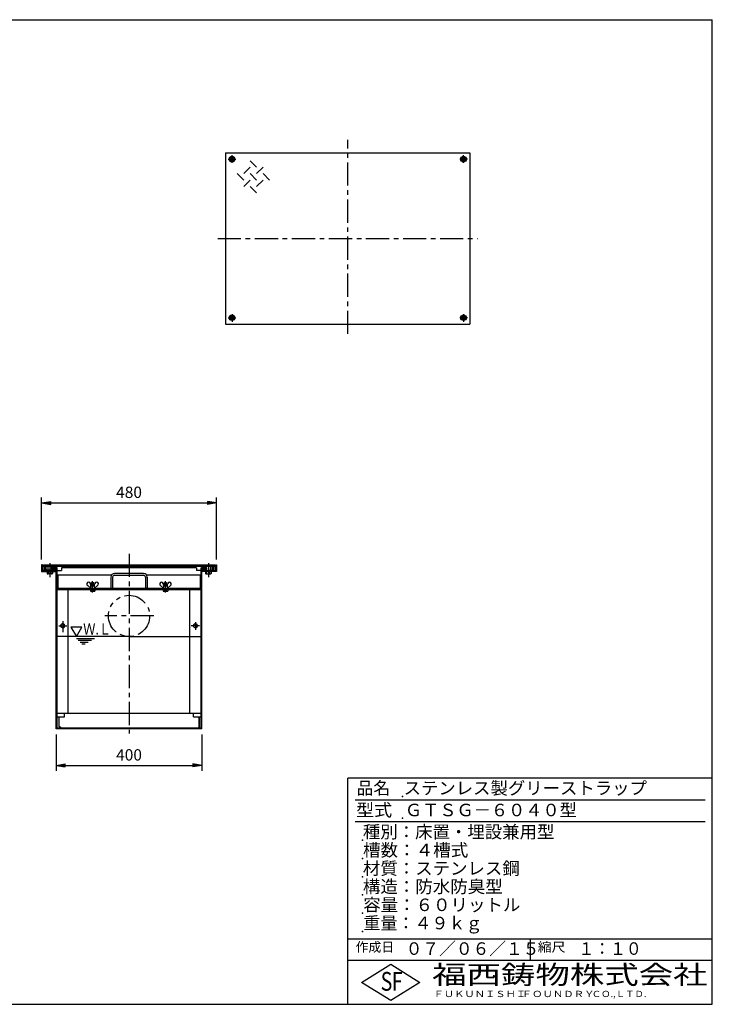
# Model space of a CAD drawing. Extents: x 5 to 385, y 10 to 280.
# Drawn here: x 195 to 385, y 10 to 280 of the extents above; entities that cross this region are included whole.
import ezdxf

# ---------------------------------------------------------------- set-up
doc = ezdxf.new("R2010")
doc.units = 0
doc.header["$LTSCALE"] = 0.2
doc.linetypes.add('CENTER', pattern=[50.8, 31.75, -6.35, 6.35, -6.35])
doc.linetypes.add('PHANTOM', pattern=[63.5, 31.75, -6.35, 6.35, -6.35, 6.35, -6.35])
doc.layers.get('0').update_dxf_attribs({"linetype": 'CONTINUOUS'})
doc.layers.get('DEFPOINTS').update_dxf_attribs({"linetype": 'CONTINUOUS'})
for name, color, linetype in [('LAY-10', 7, 'CONTINUOUS'), ('LAY-20', 7, 'CONTINUOUS'), ('LAY-255', 7, 'CONTINUOUS')]:
    doc.layers.add(name, color=color, linetype=linetype)
doc.styles.add('EXCADDIM1', font='simplex', dxfattribs={"width": 0.84, "bigfont": 'bigfont'})
doc.styles.add('EXCADSTD', font='simplex', dxfattribs={"bigfont": 'bigfont'})
doc.styles.get("Standard").update_dxf_attribs({"font": 'simplex', "bigfont": 'bigfont'})
doc.dimstyles.new('ISO-25', dxfattribs={"dimtxt": 2.5, "dimasz": 2.5, "dimexe": 1.25, "dimexo": 0.625, "dimtad": 1, "dimtxsty": 'STANDARD', "dimcen": 2.5, "dimazin": 3, "dimtfac": 1, "dimtmove": 0, "dimatfit": 3})

# ---------------------------------------------------------------- blocks, each defined once
blk = doc.blocks.new('EX_BNORM')
at = {"color": 0, "linetype": 'CONTINUOUS'}
for p, q in [((0, 0), (-1, 0.17)), ((-1, 0.17), (-1, -0.17)), ((0, 0), (-1, 0.08)), ((0, 0), (-1, 0)), ((0, 0), (-1, -0.17)), ((0, 0), (-1, -0.08))]:
    blk.add_line(p, q, dxfattribs=at)
blk = doc.blocks.new('*D20')
at = {"layer": 'DEFPOINTS', "color": 0}
for p in [(249, 147.5), (201, 130.5), (249, 130.5)]:
    blk.add_point(p, dxfattribs=at)
at = {"layer": 'LAY-20', "color": 4, "linetype": 'CONTINUOUS'}
for p, q in [((201, 132), (201, 149)), ((249, 132), (249, 149)), ((203.5, 147.5), (246.5, 147.5))]:
    blk.add_line(p, q, dxfattribs=at)
at = {"layer": 'LAY-20', "color": 4, "xscale": 2.5, "yscale": 2.5, "zscale": 2.5, "rotation": 180}
blk.add_blockref('EX_BNORM', (201, 147.5), dxfattribs=at)
at = {"layer": 'LAY-20', "color": 4, "xscale": 2.5, "yscale": 2.5, "zscale": 2.5}
blk.add_blockref('EX_BNORM', (249, 147.5), dxfattribs=at)
at = {"layer": 'LAY-20', "color": 7, "insert": (225, 150), "char_height": 3.118, "attachment_point": 5, "style": 'EXCADDIM1'}
blk.add_mtext('480', dxfattribs=at)
blk = doc.blocks.new('*D21')
at = {"layer": 'DEFPOINTS', "color": 0}
for p in [(205, 85.5), (245, 85.5), (245, 75.5)]:
    blk.add_point(p, dxfattribs=at)
at = {"layer": 'LAY-20', "color": 4, "linetype": 'CONTINUOUS'}
for p, q in [((205, 84), (205, 74)), ((245, 84), (245, 74)), ((207.5, 75.5), (242.5, 75.5))]:
    blk.add_line(p, q, dxfattribs=at)
at = {"layer": 'LAY-20', "color": 4, "xscale": 2.5, "yscale": 2.5, "zscale": 2.5, "rotation": 180}
blk.add_blockref('EX_BNORM', (205, 75.5), dxfattribs=at)
at = {"layer": 'LAY-20', "color": 4, "xscale": 2.5, "yscale": 2.5, "zscale": 2.5}
blk.add_blockref('EX_BNORM', (245, 75.5), dxfattribs=at)
at = {"layer": 'LAY-20', "color": 7, "insert": (225, 78), "char_height": 3.118, "attachment_point": 5, "style": 'EXCADDIM1'}
blk.add_mtext('400', dxfattribs=at)

msp = doc.modelspace()

# ---------------------------------------------------------------- linework, layer by layer
at = {"layer": 'LAY-10', "color": 2, "linetype": 'CENTER'}
for p, q in [((285, 193.85), (285, 247.05)), ((252.18, 241.75), (254.28, 241.75)), ((253.25, 240.71), (253.25, 242.86)), ((317.82, 241.75), (315.72, 241.75)), ((316.75, 240.71), (316.75, 242.86)), ((249.36, 220), (320.56, 220)), ((252.18, 198.25), (254.28, 198.25)), ((253.25, 199.29), (253.25, 197.14)), ((317.82, 198.25), (315.72, 198.25)), ((316.75, 199.29), (316.75, 197.14)), ((225, 133.55), (225, 84.25)), ((203.25, 130.98), (203.25, 127.13)), ((204.4, 130.34), (204.4, 128.87)), ((245.6, 130.34), (245.6, 128.87)), ((246.75, 130.98), (246.75, 127.13)), ((205.16, 129.6), (203.59, 129.6)), ((244.84, 129.6), (246.41, 129.6)), ((215, 122.91), (215, 126.02)), ((235, 122.91), (235, 126.02)), ((231.79, 116.5), (218.37, 116.5)), ((205.72, 113.8), (207.97, 113.8)), ((206.8, 115.1), (206.8, 112.05)), ((244.36, 113.8), (242.07, 113.8)), ((243.2, 114.79), (243.2, 112.67))]:
    msp.add_line(p, q, dxfattribs=at)
at = {"layer": 'LAY-10', "color": 7, "linetype": 'CONTINUOUS'}
for p, q in [((251.5, 243.5), (318.5, 243.5)), ((251.5, 243.5), (251.5, 196.5)), ((318.5, 243.5), (318.5, 196.5)), ((253.25, 242.096), (252.95, 241.923)), ((252.95, 241.923), (252.95, 241.577)), ((252.95, 241.577), (253.25, 241.404)), ((253.55, 241.923), (253.25, 242.096)), ((253.25, 241.404), (253.55, 241.577)), ((253.55, 241.577), (253.55, 241.923)), ((258.222, 241.339), (259.99, 239.571)), ((316.45, 241.923), (316.75, 242.096)), ((316.45, 241.577), (316.45, 241.923)), ((316.75, 241.404), (316.45, 241.577)), ((316.75, 242.096), (317.05, 241.923)), ((317.05, 241.577), (316.75, 241.404)), ((317.05, 241.923), (317.05, 241.577)), ((256.454, 236.036), (254.687, 237.803)), ((256.454, 237.803), (258.222, 239.571)), ((258.222, 237.803), (259.99, 236.036)), ((259.99, 237.803), (261.758, 239.571)), ((261.758, 237.803), (263.526, 236.036)), ((258.222, 236.036), (256.454, 234.268)), ((259.99, 234.268), (261.758, 236.036)), ((258.222, 234.268), (259.99, 232.5)), ((252.95, 198.423), (253.25, 198.596)), ((252.95, 198.077), (252.95, 198.423)), ((253.25, 197.904), (252.95, 198.077)), ((253.25, 198.596), (253.55, 198.423)), ((253.55, 198.077), (253.25, 197.904)), ((253.55, 198.423), (253.55, 198.077)), ((316.75, 198.596), (316.45, 198.423)), ((316.45, 198.423), (316.45, 198.077)), ((316.45, 198.077), (316.75, 197.904)), ((317.05, 198.423), (316.75, 198.596)), ((316.75, 197.904), (317.05, 198.077)), ((317.05, 198.077), (317.05, 198.423)), ((251.5, 196.5), (318.5, 196.5)), ((201, 130.5), (201, 128.7)), ((201.3, 130.5), (201, 130.5)), ((201.3, 130.5), (201.3, 129)), ((201.5, 130.5), (248.5, 130.5)), ((201.5, 130.5), (201.5, 130.05)), ((248.5, 130.05), (201.5, 130.05)), ((201.7, 130.05), (201.7, 129)), ((202, 130.05), (202, 129)), ((202.155, 130.05), (202.155, 129.138)), ((202.7, 130.05), (202.7, 129.138)), ((203.8, 130.05), (203.8, 129.138)), ((203.801, 129.567), (204.433, 130.199)), ((203.812, 129.719), (204.281, 130.188)), ((203.82, 129.445), (204.555, 130.18)), ((204.245, 129.02), (204.98, 129.755)), ((204.367, 129.001), (204.999, 129.633)), ((204.417, 129.9), (204.659, 130.141)), ((204.529, 129.871), (204.748, 130.089)), ((204.612, 129.812), (204.824, 130.024)), ((204.671, 129.729), (204.889, 129.948)), ((204.7, 129.617), (204.941, 129.859)), ((205, 85.5), (205, 129.7)), ((205.3, 129.7), (205, 129.7)), ((205.3, 85.8), (205.3, 129.7)), ((243.5, 129.7), (206.5, 129.7)), ((206.5, 129.7), (206.5, 129)), ((243.5, 129.7), (243.5, 129)), ((244.7, 129.7), (244.7, 85.8)), ((244.7, 129.7), (245, 129.7)), ((245, 85.5), (245, 129.7)), ((245.001, 129.567), (245.633, 130.199)), ((245.012, 129.719), (245.481, 130.188)), ((245.02, 129.445), (245.755, 130.18)), ((245.445, 129.02), (246.18, 129.755)), ((245.567, 129.001), (246.199, 129.633)), ((245.617, 129.9), (245.859, 130.141)), ((245.729, 129.871), (245.948, 130.089)), ((245.812, 129.812), (246.024, 130.024)), ((245.871, 129.729), (246.089, 129.948)), ((245.9, 129.617), (246.141, 129.859)), ((246.2, 130.05), (246.2, 129.138)), ((247.3, 130.05), (247.3, 129.138)), ((247.845, 130.05), (247.845, 129.138)), ((248, 130.05), (248, 129)), ((248.3, 130.05), (248.3, 129)), ((248.5, 130.5), (248.5, 130.05)), ((248.7, 130.5), (248.7, 129)), ((248.7, 130.5), (249, 130.5)), ((249, 130.5), (249, 128.7)), ((201, 128.7), (205, 128.7)), ((205, 129), (201.3, 129)), ((204.07, 129.05), (202.425, 129.05)), ((202.5, 128.7), (202.5, 128.138)), ((203.815, 128.05), (202.69, 128.05)), ((202.875, 128.138), (202.875, 128.7)), ((203.625, 128.138), (203.625, 128.7)), ((203.859, 129.341), (204.1, 129.583)), ((203.911, 129.252), (204.129, 129.471)), ((203.976, 129.176), (204.188, 129.388)), ((204, 128.7), (204, 128.138)), ((204.052, 129.111), (204.271, 129.329)), ((204.141, 129.059), (204.383, 129.3)), ((204.519, 129.012), (204.988, 129.481)), ((205.3, 129), (206.5, 129)), ((205.3, 127.8), (220.24, 127.8)), ((205.45, 127.8), (205.45, 124.15)), ((220, 127.15), (220, 124.15)), ((220.5, 127.15), (220.5, 124.15)), ((229, 128.15), (221, 128.15)), ((221, 127.65), (229, 127.65)), ((229.5, 127.15), (229.5, 124.15)), ((229.76, 127.8), (244.7, 127.8)), ((230, 127.15), (230, 124.15)), ((244.7, 129), (243.5, 129)), ((244.55, 127.8), (244.55, 124.15)), ((245, 129), (248.7, 129)), ((249, 128.7), (245, 128.7)), ((245.059, 129.341), (245.3, 129.583)), ((245.111, 129.252), (245.329, 129.471)), ((245.176, 129.176), (245.388, 129.388)), ((245.252, 129.111), (245.471, 129.329)), ((245.341, 129.059), (245.583, 129.3)), ((245.719, 129.012), (246.188, 129.481)), ((245.93, 129.05), (247.575, 129.05)), ((246, 128.7), (246, 128.138)), ((246.185, 128.05), (247.31, 128.05)), ((246.375, 128.138), (246.375, 128.7)), ((247.125, 128.138), (247.125, 128.7)), ((247.5, 128.7), (247.5, 128.138)), ((214.475, 124.15), (213.662, 124.81)), ((214.55, 124.75), (214.381, 125.385)), ((214.475, 124.15), (214.55, 124.75)), ((214.55, 124.75), (215.45, 124.75)), ((214.7, 125.59), (214.76, 125.65)), ((214.7, 125.59), (215.3, 125.59)), ((214.7, 124.75), (214.7, 125.59)), ((214.76, 125.65), (215.24, 125.65)), ((214.76, 125.65), (214.76, 124.75)), ((215.3, 125.59), (215.24, 125.65)), ((215.24, 125.65), (215.24, 124.75)), ((215.3, 124.75), (215.3, 125.59)), ((215.45, 124.75), (215.619, 125.385)), ((215.45, 124.75), (215.525, 124.15)), ((215.525, 124.15), (216.338, 124.81)), ((234.475, 124.15), (233.662, 124.81)), ((234.55, 124.75), (234.381, 125.385)), ((234.475, 124.15), (234.55, 124.75)), ((234.55, 124.75), (235.45, 124.75)), ((234.7, 125.59), (234.76, 125.65)), ((234.7, 125.59), (235.3, 125.59)), ((234.7, 124.75), (234.7, 125.59)), ((234.76, 125.65), (235.24, 125.65)), ((234.76, 125.65), (234.76, 124.75)), ((235.3, 125.59), (235.24, 125.65)), ((235.24, 125.65), (235.24, 124.75)), ((235.3, 124.75), (235.3, 125.59)), ((235.45, 124.75), (235.619, 125.385)), ((235.45, 124.75), (235.525, 124.15)), ((235.525, 124.15), (236.338, 124.81)), ((205.3, 124.15), (244.7, 124.15)), ((205.3, 123.913), (205.387, 124)), ((244.7, 124), (205.3, 124)), ((205.498, 123.8), (205.3, 123.998)), ((205.3, 123.8), (244.7, 123.8)), ((244.7, 123.65), (205.3, 123.65)), ((205.47, 123.8), (205.67, 124)), ((205.78, 123.8), (205.58, 124)), ((205.753, 123.8), (205.953, 124)), ((206.063, 123.8), (205.863, 124)), ((206.036, 123.8), (206.236, 124)), ((206.346, 123.8), (206.146, 124)), ((206.319, 123.8), (206.519, 124)), ((206.629, 123.8), (206.429, 124)), ((206.602, 123.8), (206.802, 124)), ((206.912, 123.8), (206.712, 124)), ((206.884, 123.8), (207.084, 124)), ((207.195, 123.8), (206.995, 124)), ((207.167, 123.8), (207.367, 124)), ((207.477, 123.8), (207.277, 124)), ((207.45, 123.8), (207.65, 124)), ((207.76, 123.8), (207.56, 124)), ((207.733, 123.8), (207.933, 124)), ((208.043, 123.8), (207.843, 124)), ((208.016, 123.8), (208.216, 124)), ((208.326, 123.8), (208.126, 124)), ((208.299, 123.8), (208.499, 124)), ((208.3, 89.8), (208.3, 123.8)), ((208.609, 123.8), (208.409, 124)), ((208.581, 123.8), (208.781, 124)), ((208.892, 123.8), (208.692, 124)), ((208.864, 123.8), (209.064, 124)), ((209.174, 123.8), (208.974, 124)), ((209.147, 123.8), (209.347, 124)), ((209.457, 123.8), (209.257, 124)), ((209.43, 123.8), (209.63, 124)), ((209.74, 123.8), (209.54, 124)), ((209.713, 123.8), (209.913, 124)), ((210.023, 123.8), (209.823, 124)), ((209.996, 123.8), (210.196, 124)), ((210.306, 123.8), (210.106, 124)), ((210.279, 123.8), (210.479, 124)), ((210.589, 123.8), (210.389, 124)), ((210.561, 123.8), (210.761, 124)), ((210.872, 123.8), (210.672, 124)), ((210.844, 123.8), (211.044, 124)), ((211.154, 123.8), (210.954, 124)), ((211.127, 123.8), (211.327, 124)), ((211.437, 123.8), (211.237, 124)), ((211.41, 123.8), (211.61, 124)), ((211.72, 123.8), (211.52, 124)), ((211.693, 123.8), (211.893, 124)), ((212.003, 123.8), (211.803, 124)), ((211.976, 123.8), (212.176, 124)), ((212.286, 123.8), (212.086, 124)), ((212.258, 123.8), (212.458, 124)), ((212.569, 123.8), (212.369, 124)), ((212.541, 123.8), (212.741, 124)), ((212.851, 123.8), (212.651, 124)), ((212.824, 123.8), (213.024, 124)), ((213.134, 123.8), (212.934, 124)), ((213.107, 123.8), (213.307, 124)), ((213.417, 123.8), (213.217, 124)), ((213.39, 123.8), (213.59, 124)), ((213.7, 123.8), (213.5, 124)), ((213.673, 123.8), (213.873, 124)), ((213.983, 123.8), (213.783, 124)), ((213.955, 123.8), (214.155, 124)), ((214.266, 123.8), (214.066, 124)), ((214.238, 123.8), (214.438, 124)), ((214.548, 123.8), (214.348, 124)), ((214.4, 123.65), (214.4, 123.294)), ((214.521, 123.8), (214.721, 124)), ((214.55, 123.25), (215.45, 123.25)), ((214.831, 123.8), (214.631, 124)), ((214.7, 123.294), (214.7, 123.65)), ((214.804, 123.8), (215.004, 124)), ((215.114, 123.8), (214.914, 124)), ((215.087, 123.8), (215.287, 124)), ((215.397, 123.8), (215.197, 124)), ((215.3, 123.294), (215.3, 123.65)), ((215.37, 123.8), (215.57, 124)), ((215.68, 123.8), (215.48, 124)), ((215.6, 123.65), (215.6, 123.294)), ((215.653, 123.8), (215.853, 124)), ((215.963, 123.8), (215.763, 124)), ((215.935, 123.8), (216.135, 124)), ((216.246, 123.8), (216.046, 124)), ((216.218, 123.8), (216.418, 124)), ((216.528, 123.8), (216.328, 124)), ((216.501, 123.8), (216.701, 124)), ((216.811, 123.8), (216.611, 124)), ((216.784, 123.8), (216.984, 124)), ((217.094, 123.8), (216.894, 124)), ((217.067, 123.8), (217.267, 124)), ((217.377, 123.8), (217.177, 124)), ((217.35, 123.8), (217.55, 124)), ((217.66, 123.8), (217.46, 124)), ((217.632, 123.8), (217.832, 124)), ((217.943, 123.8), (217.743, 124)), ((217.915, 123.8), (218.115, 124)), ((218.225, 123.8), (218.025, 124)), ((218.198, 123.8), (218.398, 124)), ((218.508, 123.8), (218.308, 124)), ((218.481, 123.8), (218.681, 124)), ((218.791, 123.8), (218.591, 124)), ((218.764, 123.8), (218.964, 124)), ((219.074, 123.8), (218.874, 124)), ((219.047, 123.8), (219.247, 124)), ((219.357, 123.8), (219.157, 124)), ((219.329, 123.8), (219.529, 124)), ((219.64, 123.8), (219.44, 124)), ((219.612, 123.8), (219.812, 124)), ((219.922, 123.8), (219.722, 124)), ((219.895, 123.8), (220.095, 124)), ((220.205, 123.8), (220.005, 124)), ((220.178, 123.8), (220.378, 124)), ((220.488, 123.8), (220.288, 124)), ((220.461, 123.8), (220.661, 124)), ((220.771, 123.8), (220.571, 124)), ((220.744, 123.8), (220.944, 124)), ((221.054, 123.8), (220.854, 124)), ((221.027, 123.8), (221.227, 124)), ((221.337, 123.8), (221.137, 124)), ((221.309, 123.8), (221.509, 124)), ((221.62, 123.8), (221.42, 124)), ((221.592, 123.8), (221.792, 124)), ((221.902, 123.8), (221.702, 124)), ((221.875, 123.8), (222.075, 124)), ((222.185, 123.8), (221.985, 124)), ((222.158, 123.8), (222.358, 124)), ((222.468, 123.8), (222.268, 124)), ((222.441, 123.8), (222.641, 124)), ((222.751, 123.8), (222.551, 124)), ((222.724, 123.8), (222.924, 124)), ((223.034, 123.8), (222.834, 124)), ((223.006, 123.8), (223.206, 124)), ((223.317, 123.8), (223.117, 124)), ((223.289, 123.8), (223.489, 124)), ((223.599, 123.8), (223.399, 124)), ((223.572, 123.8), (223.772, 124)), ((223.882, 123.8), (223.682, 124)), ((223.855, 123.8), (224.055, 124)), ((224.165, 123.8), (223.965, 124)), ((224.138, 123.8), (224.338, 124)), ((224.448, 123.8), (224.248, 124)), ((224.421, 123.8), (224.621, 124)), ((224.731, 123.8), (224.531, 124)), ((224.704, 123.8), (224.904, 124)), ((225.014, 123.8), (224.814, 124)), ((224.986, 123.8), (225.186, 124)), ((225.296, 123.8), (225.096, 124)), ((225.269, 123.8), (225.469, 124)), ((225.579, 123.8), (225.379, 124)), ((225.552, 123.8), (225.752, 124)), ((225.862, 123.8), (225.662, 124)), ((225.835, 123.8), (226.035, 124)), ((226.145, 123.8), (225.945, 124)), ((226.118, 123.8), (226.318, 124)), ((226.428, 123.8), (226.228, 124)), ((226.401, 123.8), (226.601, 124)), ((226.711, 123.8), (226.511, 124)), ((226.683, 123.8), (226.883, 124)), ((226.994, 123.8), (226.794, 124)), ((226.966, 123.8), (227.166, 124)), ((227.276, 123.8), (227.076, 124)), ((227.249, 123.8), (227.449, 124)), ((227.559, 123.8), (227.359, 124)), ((227.532, 123.8), (227.732, 124)), ((227.842, 123.8), (227.642, 124)), ((227.815, 123.8), (228.015, 124)), ((228.125, 123.8), (227.925, 124)), ((228.098, 123.8), (228.298, 124)), ((228.408, 123.8), (228.208, 124)), ((228.38, 123.8), (228.58, 124)), ((228.691, 123.8), (228.491, 124)), ((228.663, 123.8), (228.863, 124)), ((228.973, 123.8), (228.773, 124)), ((228.946, 123.8), (229.146, 124)), ((229.256, 123.8), (229.056, 124)), ((229.229, 123.8), (229.429, 124)), ((229.539, 123.8), (229.339, 124)), ((229.512, 123.8), (229.712, 124)), ((229.822, 123.8), (229.622, 124)), ((229.795, 123.8), (229.995, 124)), ((230.105, 123.8), (229.905, 124)), ((230.078, 123.8), (230.278, 124)), ((230.388, 123.8), (230.188, 124)), ((230.36, 123.8), (230.56, 124)), ((230.671, 123.8), (230.471, 124)), ((230.643, 123.8), (230.843, 124)), ((230.953, 123.8), (230.753, 124)), ((230.926, 123.8), (231.126, 124)), ((231.236, 123.8), (231.036, 124)), ((231.209, 123.8), (231.409, 124)), ((231.519, 123.8), (231.319, 124)), ((231.492, 123.8), (231.692, 124)), ((231.802, 123.8), (231.602, 124)), ((231.775, 123.8), (231.975, 124)), ((232.085, 123.8), (231.885, 124)), ((232.057, 123.8), (232.257, 124)), ((232.368, 123.8), (232.168, 124)), ((232.34, 123.8), (232.54, 124)), ((232.65, 123.8), (232.45, 124)), ((232.623, 123.8), (232.823, 124)), ((232.933, 123.8), (232.733, 124)), ((232.906, 123.8), (233.106, 124)), ((233.216, 123.8), (233.016, 124)), ((233.189, 123.8), (233.389, 124)), ((233.499, 123.8), (233.299, 124)), ((233.472, 123.8), (233.672, 124)), ((233.782, 123.8), (233.582, 124)), ((233.754, 123.8), (233.954, 124)), ((234.065, 123.8), (233.865, 124)), ((234.037, 123.8), (234.237, 124)), ((234.347, 123.8), (234.147, 124)), ((234.32, 123.8), (234.52, 124)), ((234.4, 123.65), (234.4, 123.294)), ((234.63, 123.8), (234.43, 124)), ((234.55, 123.25), (235.45, 123.25)), ((234.603, 123.8), (234.803, 124)), ((234.7, 123.294), (234.7, 123.65)), ((234.913, 123.8), (234.713, 124)), ((234.886, 123.8), (235.086, 124)), ((235.196, 123.8), (234.996, 124)), ((235.169, 123.8), (235.369, 124)), ((235.479, 123.8), (235.279, 124)), ((235.3, 123.294), (235.3, 123.65)), ((235.452, 123.8), (235.652, 124)), ((235.762, 123.8), (235.562, 124)), ((235.6, 123.65), (235.6, 123.294)), ((235.734, 123.8), (235.934, 124)), ((236.045, 123.8), (235.845, 124)), ((236.017, 123.8), (236.217, 124)), ((236.327, 123.8), (236.127, 124)), ((236.3, 123.8), (236.5, 124)), ((236.61, 123.8), (236.41, 124)), ((236.583, 123.8), (236.783, 124)), ((236.893, 123.8), (236.693, 124)), ((236.866, 123.8), (237.066, 124)), ((237.176, 123.8), (236.976, 124)), ((237.149, 123.8), (237.349, 124)), ((237.459, 123.8), (237.259, 124)), ((237.431, 123.8), (237.631, 124)), ((237.742, 123.8), (237.542, 124)), ((237.714, 123.8), (237.914, 124)), ((238.024, 123.8), (237.824, 124)), ((237.997, 123.8), (238.197, 124)), ((238.307, 123.8), (238.107, 124)), ((238.28, 123.8), (238.48, 124)), ((238.59, 123.8), (238.39, 124)), ((238.563, 123.8), (238.763, 124)), ((238.873, 123.8), (238.673, 124)), ((238.846, 123.8), (239.046, 124)), ((239.156, 123.8), (238.956, 124)), ((239.128, 123.8), (239.328, 124)), ((239.439, 123.8), (239.239, 124)), ((239.411, 123.8), (239.611, 124)), ((239.721, 123.8), (239.521, 124)), ((239.694, 123.8), (239.894, 124)), ((240.004, 123.8), (239.804, 124)), ((239.977, 123.8), (240.177, 124)), ((240.287, 123.8), (240.087, 124)), ((240.26, 123.8), (240.46, 124)), ((240.57, 123.8), (240.37, 124)), ((240.543, 123.8), (240.743, 124)), ((240.853, 123.8), (240.653, 124)), ((240.826, 123.8), (241.026, 124)), ((241.136, 123.8), (240.936, 124)), ((241.108, 123.8), (241.308, 124)), ((241.419, 123.8), (241.219, 124)), ((241.391, 123.8), (241.591, 124)), ((241.701, 123.8), (241.501, 124)), ((241.674, 123.8), (241.874, 124)), ((241.7, 89.8), (241.7, 123.8)), ((241.984, 123.8), (241.784, 124)), ((241.957, 123.8), (242.157, 124)), ((242.267, 123.8), (242.067, 124)), ((242.24, 123.8), (242.44, 124)), ((242.55, 123.8), (242.35, 124)), ((242.523, 123.8), (242.723, 124)), ((242.833, 123.8), (242.633, 124)), ((242.805, 123.8), (243.005, 124)), ((243.116, 123.8), (242.916, 124)), ((243.088, 123.8), (243.288, 124)), ((243.398, 123.8), (243.198, 124)), ((243.371, 123.8), (243.571, 124)), ((243.681, 123.8), (243.481, 124)), ((243.654, 123.8), (243.854, 124)), ((243.964, 123.8), (243.764, 124)), ((243.937, 123.8), (244.137, 124)), ((244.247, 123.8), (244.047, 124)), ((244.22, 123.8), (244.42, 124)), ((244.53, 123.8), (244.33, 124)), ((244.502, 123.8), (244.7, 123.998)), ((244.7, 123.913), (244.613, 124)), ((206.8, 114.4), (206.28, 114.1)), ((206.28, 114.1), (206.28, 113.5)), ((206.28, 113.5), (206.8, 113.2)), ((207.32, 114.1), (206.8, 114.4)), ((206.8, 113.2), (207.32, 113.5)), ((207.32, 113.5), (207.32, 114.1)), ((243.2, 114.4), (242.68, 114.1)), ((242.68, 114.1), (242.68, 113.5)), ((242.68, 113.5), (243.2, 113.2)), ((243.72, 114.1), (243.2, 114.4)), ((243.2, 113.2), (243.72, 113.5)), ((243.72, 113.5), (243.72, 114.1)), ((225, 110.85), (205.3, 110.85)), ((225, 110.85), (244.7, 110.85)), ((210.56, 110.35), (215.56, 110.35)), ((211.06, 109.85), (214.694, 109.85)), ((211.56, 109.35), (213.828, 109.35)), ((212.06, 108.85), (212.962, 108.85)), ((205.3, 89.8), (244.7, 89.8)), ((207.3, 88.8), (207.3, 89.8)), ((242.7, 88.8), (242.7, 89.8)), ((205.3, 88.8), (207.3, 88.8)), ((205.75, 88.8), (205.75, 86.3)), ((242.7, 88.8), (244.7, 88.8)), ((244.1, 88.8), (244.1, 85.8)), ((244.25, 88.8), (244.25, 85.8)), ((245, 85.5), (205, 85.5)), ((205.3, 85.8), (244.7, 85.8)), ((206.25, 85.8), (205.75, 86.3))]:
    msp.add_line(p, q, dxfattribs=at)
at = {"layer": 'LAY-10', "color": 7, "linetype": 'CONTINUOUS', "flags": 128}
msp.add_lwpolyline([(210.56, 110.85), (212.06, 113.448), (209.06, 113.448), (210.56, 110.85)], dxfattribs=at)
at = {"layer": 'LAY-10', "color": 7, "linetype": 'CONTINUOUS'}
for centre, radius in [((253.25, 241.75), 0.75), ((253.25, 241.75), 0.65), ((253.25, 241.75), 0.57), ((253.25, 241.75), 0.346), ((316.75, 241.75), 0.75), ((316.75, 241.75), 0.65), ((316.75, 241.75), 0.57), ((316.75, 241.75), 0.346), ((253.25, 198.25), 0.75), ((253.25, 198.25), 0.65), ((253.25, 198.25), 0.57), ((253.25, 198.25), 0.346), ((316.75, 198.25), 0.75), ((316.75, 198.25), 0.65), ((316.75, 198.25), 0.57), ((316.75, 198.25), 0.346), ((204.4, 129.6), 0.6), ((204.4, 129.6), 0.3), ((245.6, 129.6), 0.6), ((245.6, 129.6), 0.3), ((206.8, 113.8), 0.52), ((243.2, 113.8), 0.52)]:
    msp.add_circle(centre, radius, dxfattribs=at)
at = {"layer": 'LAY-10', "color": 7, "linetype": 'PHANTOM'}
msp.add_circle((225, 116.5), 5.65, dxfattribs=at)
at = {"layer": 'LAY-10', "color": 7, "linetype": 'CONTINUOUS'}
for centre, radius, start, end in [((202.427, 129.516), 0.466, 234.2032, 305.7968), ((202.687, 128.294), 0.244, 219.70912, 320.29088), ((203.25, 130.813), 1.763, 251.81945, 288.18055), ((203.25, 128.893), 0.843, 243.5871, 296.4129), ((203.812, 128.294), 0.244, 219.70912, 320.29088), ((204.072, 129.516), 0.466, 234.2032, 279.194), ((221, 127.15), 1, 90, 180), ((221, 127.15), 0.5, 90, 180), ((229, 127.15), 1, 0, 90), ((229, 127.15), 0.5, 0, 90), ((245.927, 129.516), 0.466, 260.806, 305.7968), ((246.187, 128.294), 0.244, 219.70912, 320.29088), ((246.75, 130.813), 1.763, 251.81945, 288.18055), ((246.75, 128.893), 0.843, 243.5871, 296.4129), ((247.312, 128.294), 0.244, 219.70912, 320.29088), ((247.572, 129.516), 0.466, 234.2032, 305.7968), ((213.9, 125.25), 0.5, 14.09568, 241.59644), ((216.1, 125.25), 0.5, 298.40356, 165.90432), ((233.9, 125.25), 0.5, 14.09568, 241.59644), ((236.1, 125.25), 0.5, 298.40356, 165.90432), ((214.55, 123.528), 0.278, 237.30366, 302.69634), ((215, 124.295), 1.045, 253.31222, 286.68778), ((215.45, 123.528), 0.278, 237.30366, 302.69634), ((234.55, 123.528), 0.278, 237.30366, 302.69634), ((235, 124.295), 1.045, 253.31222, 286.68778), ((235.45, 123.528), 0.278, 237.30366, 302.69634)]:
    msp.add_arc(centre, radius, start, end, dxfattribs=at)
at = {"layer": 'LAY-255', "color": 7, "linetype": 'CONTINUOUS'}
for p, q in [((5, 280), (385, 280)), ((385, 10), (385, 280)), ((285, 10), (285, 72)), ((385, 72), (285, 72)), ((385, 22), (285, 22)), ((288.8, 16), (296.8, 21)), ((296.8, 21), (304.8, 16)), ((296.8, 11), (288.8, 16)), ((304.8, 16), (296.8, 11)), ((5, 10), (385, 10))]:
    msp.add_line(p, q, dxfattribs=at)
at = {"layer": 'LAY-255', "color": 4, "linetype": 'CONTINUOUS'}
for p, q in [((383, 66), (287, 66)), ((383, 60), (287, 60)), ((285, 28), (385, 28)), ((335, 28), (335, 22))]:
    msp.add_line(p, q, dxfattribs=at)
at = {"layer": 'LAY-255', "color": 7, "linetype": 'CONTINUOUS'}
for p in [(300, 67), (300, 61), (289, 55), (289, 50), (289, 45), (289, 40), (289, 35), (289, 30)]:
    msp.add_point(p, dxfattribs=at)

# ---------------------------------------------------------------- texts
at = {"layer": 'LAY-10', "color": 7, "linetype": 'CONTINUOUS', "style": 'EXCADSTD', "width": 0.796596}
msp.add_text('Ｗ.Ｌ', height=3.1181, dxfattribs=at).set_placement((212.4, 111.385))
at = {"layer": 'LAY-255', "color": 7, "linetype": 'CONTINUOUS', "style": 'EXCADSTD'}
for s, height, width, p in [('品名', 3.4375, 0.978839, (287.422, 67.563)), ('ステンレス製グリーストラップ', 3.4375, 1.016701, (300.312, 67.563)), ('型式', 3.4375, 1.056348, (287.266, 61.563)), ('ＧＴＳＧ－６０４０型', 3.4375, 1.005413, (300.688, 61.563)), ('種別：床置・埋設兼用型', 3.4375, 1.018427, (289.141, 55.563)), ('槽数：４槽式', 3.4375, 1.026878, (289.172, 50.563)), ('材質：ステンレス鋼', 3.4375, 1.019934, (289.141, 45.563)), ('構造：防水防臭型', 3.4375, 1.022497, (289.141, 40.563)), ('容量：６０リットル', 3.4375, 1.022177, (289.219, 35.563)), ('重量：４９ｋｇ', 3.4375, 0.995611, (289.281, 30.563)), ('作成日', 2.5781, 1.00063, (287.152, 24.422)), ('０７／０６／１５', 3.4375, 0.977953, (300.891, 23.562)), ('縮尺', 2.5781, 1.080709, (337.105, 24.422)), ('１：１０', 3.4375, 0.924386, (348.281, 23.562)), ('S', 5.156, 0.758268, (294.034, 13.719)), ('F', 5.156, 0.744095, (297.105, 13.749)), ('福西鋳物株式会社', 5.1562, 1.342686, (308.138, 15.544)), ('ＦＵＫＵＮＩＳＨＩ', 1.7188, 1.204799, (308.509, 11.981)), ('ＦＯＵＮＤＲＹ', 1.7188, 1.217207, (332.704, 11.981)), ('ＣＯ.,ＬＴＤ.', 1.7188, 1.097168, (351.924, 11.981))]:
    msp.add_text(s, height=height, dxfattribs=dict(at, width=width)).set_placement(p)

# ---------------------------------------------------------------- dimensions: what is measured, and where the dimension line sits
at = {"layer": 'LAY-20', "color": 4, "linetype": 'CONTINUOUS'}
for base, p1, p2, picture, middle in [((249, 147.5), (201, 130.5), (249, 130.5), '*D20', (225, 150)), ((245, 75.5), (205, 85.5), (245, 85.5), '*D21', (225, 78))]:
    dim = msp.add_linear_dim(base=base, p1=p1, p2=p2, dimstyle='ISO-25', override={"dimtxt": 3.11811, "dimasz": 2.5, "dimexe": 1.5, "dimexo": 1.5, "dimgap": 0, "dimtad": 1, "dimjust": 0, "dimtih": 0, "dimtoh": 0, "dimdec": 1, "dimlfac": 10, "dimzin": 8, "dimlunit": 2, "dimtxsty": 'EXCADDIM1', "dimblk1": 'EX_BNORM', "dimblk2": 'EX_BNORM', "dimsah": 1, "dimse1": 0, "dimse2": 0, "dimclrd": 4, "dimclre": 4, "dimclrt": 7, "dimtmove": 2}, dxfattribs=at)
    dim.commit()
    dim.dimension.update_dxf_attribs({"geometry": picture, "text_midpoint": middle, "dimtype": 160})

doc.saveas('drawing.dxf')
